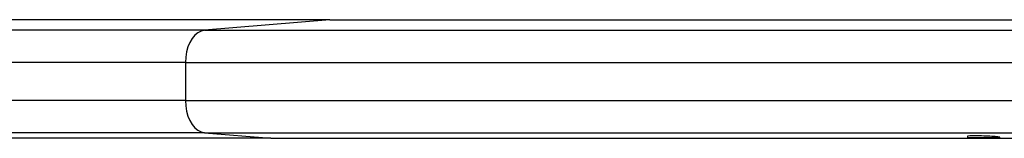
# Model space of a CAD drawing. Units: millimetres. Extents: x -7376 to 8234, y -7342 to 9210.
# Drawn here: x -4604 to -4148, y 427 to 482 of the extents above; entities that cross this region are included whole.
import ezdxf

# ---------------------------------------------------------------- set-up
doc = ezdxf.new("R2010")
doc.units = ezdxf.units.MM

# ---------------------------------------------------------------- blocks, each defined once
blk = doc.blocks.new('T922')
at = {"color": 7, "linetype": 'Continuous', "lineweight": 25}
for p, q in [((-4460.59, 482.38), (-4906.41, 482.38)), ((-4460.59, 482.38), (-4518.73, 477.44)), ((-4460.59, 482.38), (-2946.4, 482.38)), ((-4518.73, 477.44), (-4906.4, 477.44)), ((-4518.73, 477.44), (-2949.84, 477.44)), ((-4527.48, 462.46), (-4906.4, 462.46)), ((-4527.48, 462.46), (-2969.61, 462.46)), ((-4527.48, 462.46), (-4527.48, 444.92)), ((-4527.48, 444.92), (-4906.4, 444.92)), ((-4527.48, 444.92), (-2969.61, 444.92)), ((-4518.73, 429.94), (-4906.4, 429.94)), ((-4518.73, 429.94), (-2949.84, 429.94)), ((-4518.73, 429.94), (-4487.95, 427.32)), ((-4487.95, 427.32), (-4906.41, 427.32)), ((-4487.95, 427.32), (-2946.4, 427.32)), ((-4164.85, 428.3), (-4164.85, 427.69)), ((-4164.85, 427.69), (-4149.85, 427.69)), ((-4149.85, 427.69), (-4149.85, 427.82))]:
    blk.add_line(p, q, dxfattribs=at)
at = {"color": 7, "linetype": 'Continuous', "lineweight": 25, "flags": 128}
for points in [[(-4518.73, 477.44), (-4520.27, 477.09), (-4521.75, 476.33), (-4523.14, 475.18), (-4524.38, 473.66), (-4525.46, 471.83), (-4526.32, 469.73), (-4526.96, 467.42), (-4527.35, 464.98), (-4527.48, 462.46)], [(-4527.48, 444.92), (-4527.35, 442.4), (-4526.96, 439.95), (-4526.32, 437.64), (-4525.46, 435.54), (-4524.38, 433.71), (-4523.14, 432.19), (-4521.75, 431.04), (-4520.27, 430.28), (-4518.73, 429.94)]]:
    blk.add_lwpolyline(points, dxfattribs=at)
at = {"color": 7, "linetype": 'Continuous', "lineweight": 25}
blk.add_ellipse((-4157.35, 428.06), major_axis=(7.5, -0.24), ratio=0.041254, start_param=0.001333, end_param=3.142926, dxfattribs=at)

msp = doc.modelspace()

# ---------------------------------------------------------------- block references
msp.add_blockref('T922', (0, 0))

doc.saveas('drawing.dxf')
